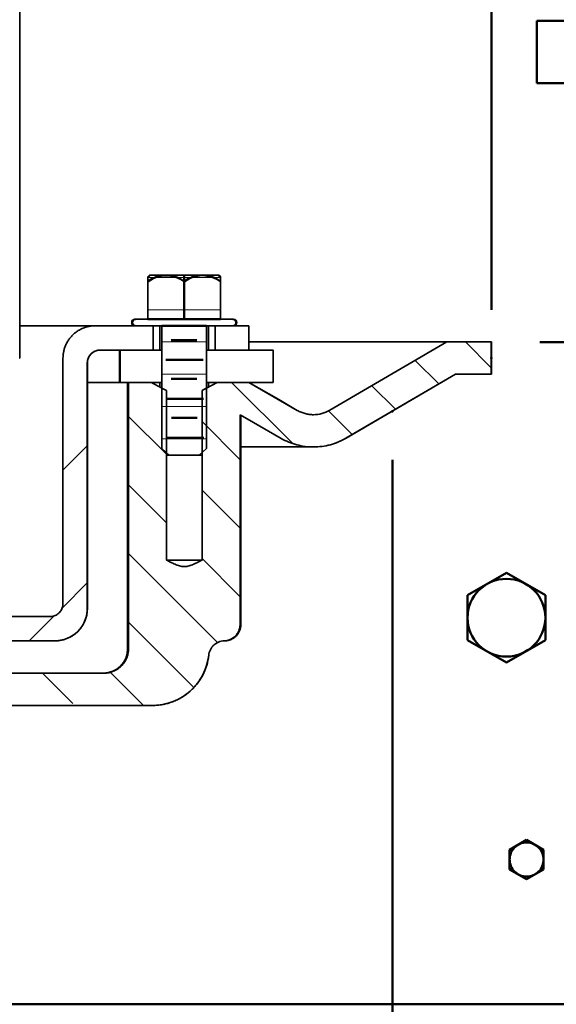
# Model space of a CAD drawing. Units: inches. Extents: x 2 to 101, y 1 to 181.
# Drawn here: x 59 to 68, y 69 to 85 of the extents above; entities that cross this region are included whole.
import ezdxf

# ---------------------------------------------------------------- set-up
doc = ezdxf.new("R2010")
doc.units = ezdxf.units.IN
doc.header["$LTSCALE"] = 12
doc.header["$MEASUREMENT"] = 0
doc.header["$PDSIZE"] = -1
doc.linetypes.add('CENTERX2', pattern=[0.8, 0.5, -0.1, 0.1, -0.1])
doc.styles.add('SLDTEXTSTYLE0', font='TXT', dxfattribs={"width": 0.605})
doc.styles.add('SLDTEXTSTYLE2', font='TXT', dxfattribs={"width": 0.5735})
doc.dimstyles.new('SLDDIMSTYLE0', dxfattribs={"dimtxt": 1.213379, "dimasz": 1.2, "dimexe": 0, "dimexo": 0.0625, "dimgap": 0.303345, "dimtad": 0, "dimtih": 1, "dimtoh": 1, "dimdec": 6, "dimlfac": 0.5, "dimrnd": 1e-09, "dimzin": 12, "dimdsep": 46, "dimlunit": 5, "dimtxsty": 'SLDTEXTSTYLE0', "dimsah": 1, "dimcen": 0.09, "dimadec": 0, "dimazin": 3, "dimtfac": 1, "dimtdec": 3, "dimtofl": 0, "dimtmove": 0, "dimatfit": 3, "dimfxl": 0, "dimfrac": 2, "dimtolj": 1, "dimtzin": 12, "dimarcsym": 0})
doc.dimstyles.new('SLDDIMSTYLE1', dxfattribs={"dimtxt": 1.213379, "dimasz": 1.2, "dimexe": 0, "dimexo": 0.0625, "dimgap": 0.303345, "dimtad": 0, "dimtih": 1, "dimtoh": 1, "dimdec": 0, "dimlfac": 0.5, "dimrnd": 1e-09, "dimzin": 12, "dimdsep": 46, "dimlunit": 5, "dimtxsty": 'SLDTEXTSTYLE0', "dimsah": 1, "dimcen": 0.09, "dimadec": 0, "dimazin": 3, "dimtfac": 1, "dimtdec": 3, "dimtofl": 0, "dimtmove": 0, "dimatfit": 3, "dimfxl": 0, "dimfrac": 2, "dimtolj": 1, "dimtzin": 12, "dimarcsym": 0})

# ---------------------------------------------------------------- blocks, each defined once
blk = doc.blocks.new('SW_HATCH_0')
at = {"color": 0, "linetype": 'Continuous', "lineweight": 18}
for p, q in [((14.048, 7.506), (15.153, 7.506)), ((14.038, 7.006), (15.163, 7.006)), ((14.255, 6.506), (14.946, 6.506)), ((19.35, 6.106), (18.95, 6.506)), ((18.54, 5.856), (18.174, 6.221)), ((14.255, 6.006), (14.946, 6.006)), ((16.278, 4.935), (15.332, 5.881)), ((17.87, 5.465), (17.504, 5.83)), ((14.255, 5.506), (14.946, 5.506)), ((14.324, 4.768), (13.738, 5.354)), ((17.2, 5.074), (16.833, 5.441)), ((15.463, 4.689), (14.877, 5.276)), ((12.725, 4.524), (13.101, 4.9)), ((14.255, 5.006), (14.946, 5.006)), ((14.324, 3.707), (13.738, 4.293)), ((15.463, 3.629), (14.877, 4.215)), ((15.117, 1.853), (13.738, 3.233)), ((15.463, 2.568), (14.877, 3.154)), ((12.712, 2.389), (13.101, 2.779)), ((12.203, 1.881), (12.595, 2.272)), ((14.749, 1.161), (13.738, 2.172)), ((12.876, 0.912), (12.408, 1.381)), ((13.968, 0.881), (13.454, 1.395))]:
    blk.add_line(p, q, dxfattribs=at)
blk = doc.blocks.new('_D')
at = {"color": 7, "linetype": 'Continuous', "lineweight": 50}
for p, q in [((36.201, 80.142), (36.201, 114.557)), ((66.701, 80.142), (66.701, 114.557)), ((36.201, 113.057), (47.271, 113.057)), ((49.603, 112.917), (49.603, 111.334)), ((49.603, 112.917), (49.881, 112.917)), ((53.49, 112.917), (53.213, 112.917)), ((53.49, 112.917), (53.49, 111.334)), ((66.701, 113.057), (55.631, 113.057)), ((49.603, 111.334), (49.881, 111.334)), ((53.49, 111.334), (53.213, 111.334))]:
    blk.add_line(p, q, dxfattribs=at)
for points in [[(36.201, 113.057), (37.401, 112.877), (37.401, 113.237)], [(66.701, 113.057), (65.501, 113.237), (65.501, 112.877)]]:
    blk.add_solid(points, dxfattribs=at)
at = {"color": 7, "linetype": 'Continuous', "lineweight": 50, "char_height": 1.25, "attachment_point": 1, "style": 'SLDTEXTSTYLE0'}
for s, insert in [('15 1/4', (50.07, 114.668)), ('%%c', (48.394, 114.668)), ('387', (50.158, 112.805))]:
    blk.add_mtext(s, dxfattribs=dict(at, insert=insert))
blk = doc.blocks.new('_D_1')
at = {"color": 7, "linetype": 'Continuous', "lineweight": 50}
for p, q in [((37.679, 77.847), (37.679, 58.142)), ((65.172, 77.818), (65.172, 58.142)), ((37.679, 59.642), (42.019, 59.642)), ((65.172, 59.642), (60.832, 59.642))]:
    blk.add_line(p, q, dxfattribs=at)
for points in [[(37.679, 59.642), (38.879, 59.462), (38.879, 59.822)], [(65.172, 59.642), (63.972, 59.822), (63.972, 59.462)]]:
    blk.add_solid(points, dxfattribs=at)
at = {"color": 7, "linetype": 'Continuous', "lineweight": 50, "char_height": 1.25, "attachment_point": 1, "style": 'SLDTEXTSTYLE0'}
for s, insert in [('%%c', (48.413, 62.185)), ('13 1/4', (50.184, 62.185)), ('MIN. DECK OPENING', (43.047, 60.322))]:
    blk.add_mtext(s, dxfattribs=dict(at, insert=insert))
blk = doc.blocks.new('SW_SYMBOL_MOD_BOX')
at = {"color": 0, "linetype": 'Continuous', "lineweight": 50}
for p, q in [((94.5, 94.5), (94.5, 378)), ((94.5, 378), (378, 378)), ((378, 378), (378, 94.5)), ((94.5, 94.5), (378, 94.5))]:
    blk.add_line(p, q, dxfattribs=at)
blk = doc.blocks.new('_D_4')
at = {"color": 7, "linetype": 'Continuous', "lineweight": 50}
for p, q in [((65.95, 86.642), (73.263, 86.642)), ((71.763, 86.642), (71.763, 85.006)), ((71.763, 79.642), (71.763, 81.279)), ((67.45, 79.642), (73.263, 79.642))]:
    blk.add_line(p, q, dxfattribs=at)
for points in [[(71.763, 86.642), (71.583, 85.442), (71.943, 85.442)], [(71.763, 79.642), (71.943, 80.842), (71.583, 80.842)]]:
    blk.add_solid(points, dxfattribs=at)
at = {"color": 7, "linetype": 'Continuous', "lineweight": 50, "xscale": 0.003410658394813324, "yscale": 0.003410658394813324, "zscale": 0.003410658394813324}
blk.add_blockref('SW_SYMBOL_MOD_BOX', (67.082, 83.323), dxfattribs=at)
at = {"color": 7, "linetype": 'Continuous', "lineweight": 50, "char_height": 1.25, "attachment_point": 1, "style": 'SLDTEXTSTYLE0'}
for s, insert in [('MIN. 1 1/2', (68.759, 84.754)), ('MAX. 4', (69.269, 82.89))]:
    blk.add_mtext(s, dxfattribs=dict(at, insert=insert))
blk = doc.blocks.new('_D_5')
at = {"color": 7, "linetype": 'Continuous', "lineweight": 50}
for p, q in [((67.45, 79.642), (73.263, 79.642)), ((71.763, 79.642), (71.763, 78.244)), ((71.763, 69.392), (71.763, 70.79)), ((56.573, 69.392), (73.263, 69.392))]:
    blk.add_line(p, q, dxfattribs=at)
for points in [[(71.763, 79.642), (71.583, 78.442), (71.943, 78.442)], [(71.763, 69.392), (71.943, 70.592), (71.583, 70.592)]]:
    blk.add_solid(points, dxfattribs=at)
at = {"color": 7, "linetype": 'Continuous', "lineweight": 50, "char_height": 1.25, "attachment_point": 1, "style": 'SLDTEXTSTYLE2'}
for s, insert in [('-X = 5 3/8', (68.129, 77.992)), ('-Y = 4 7/8', (68.129, 76.129)), ('-Z = 5 1/8', (68.175, 74.265)), ('-T = 3 3/4', (68.175, 72.402))]:
    blk.add_mtext(s, dxfattribs=dict(at, insert=insert))

msp = doc.modelspace()

# ---------------------------------------------------------------- linework, layer by layer
at = {"color": 7, "linetype": 'Continuous', "lineweight": 35}
for p, q in [((59.4068252, 79.3923229), (59.4068252, 86.1423227)), ((61.4113059, 80.6745729), (61.3883253, 80.651592)), ((61.4314741, 80.6745729), (61.3883253, 80.6329199)), ((61.3883253, 79.9933229), (61.3883253, 80.6329199)), ((61.4314741, 80.6745729), (61.4113059, 80.6745729)), ((62.4701766, 80.6745729), (61.4314741, 80.6745729)), ((62.5133254, 80.6329199), (62.4701766, 80.6745729)), ((62.4903447, 80.6745729), (62.4701766, 80.6745729)), ((62.5133254, 80.651592), (62.4903447, 80.6745729)), ((62.5133254, 80.6329199), (62.5133254, 79.9933229)), ((59.4068252, 79.8933229), (60.5756552, 79.8933229)), ((60.5756552, 79.8933229), (61.4726564, 79.8933229)), ((61.2024597, 79.9933229), (61.1883253, 79.9933229)), ((61.2024597, 79.9933229), (61.3883253, 79.9933229)), ((61.6054704, 79.8933229), (61.2024597, 79.8933229)), ((61.4726564, 79.8933229), (61.4726564, 79.5173229)), ((61.5758253, 79.8933229), (61.5758253, 79.5173229)), ((61.6054704, 77.9933229), (61.6054704, 79.8933229)), ((62.699191, 79.8933229), (62.2961803, 79.8933229)), ((62.2961803, 79.8933229), (62.2961803, 77.9933229)), ((62.3258254, 79.5173229), (62.3258254, 79.8933229)), ((62.4289942, 79.5173229), (62.4289942, 79.8933229)), ((62.4289942, 79.8933229), (62.9498966, 79.8933229)), ((62.5133254, 79.9933229), (62.699191, 79.9933229)), ((62.7133248, 79.9933229), (62.699191, 79.9933229)), ((62.9498966, 79.8933229), (62.9498966, 79.5173229)), ((62.9508258, 79.8933229), (62.9498966, 79.8933229)), ((62.9508258, 79.5173229), (62.9508258, 79.8933229)), ((66.0125921, 79.6423229), (62.9508258, 79.6423229)), ((64.2006285, 78.5854308), (66.0125921, 79.6423229)), ((66.0125921, 79.6423229), (66.7001246, 79.6423229)), ((66.7001246, 79.6423229), (66.7001246, 79.1423229)), ((66.7001246, 79.6423229), (66.7008251, 79.6423229)), ((66.7008251, 79.1423229), (66.7008251, 79.6423229)), ((59.4054829, 79.3923229), (59.4068252, 79.3923229)), ((60.0755875, 75.5933228), (60.0755875, 79.3933229)), ((61.4726564, 79.5173229), (60.6516647, 79.5173229)), ((60.9508254, 79.5173229), (60.9508254, 79.0173229)), ((60.9615601, 79.5173229), (60.9615601, 79.0173229)), ((61.6054704, 79.5173229), (60.9615601, 79.5173229)), ((61.6054704, 79.5173229), (61.6054704, 79.0173229)), ((62.2961803, 79.0173229), (62.2961803, 79.5173229)), ((63.3249259, 79.5173229), (62.2961803, 79.5173229)), ((62.9498966, 79.5173229), (62.4289942, 79.5173229)), ((63.3249259, 79.0173229), (63.3249259, 79.5173229)), ((63.3249259, 79.5173229), (63.3258259, 79.5173229)), ((63.3258259, 79.0173229), (63.3258259, 79.5173229)), ((60.4516394, 79.3173229), (60.4516394, 75.5173231)), ((60.4528251, 75.5173231), (60.4528251, 79.3173229)), ((66.1477702, 79.1423229), (64.4525754, 78.1535387)), ((64.4533967, 78.1535387), (66.1484965, 79.1423229)), ((66.7001246, 79.1423229), (66.1477702, 79.1423229)), ((66.7001246, 79.1423229), (66.7008251, 79.1423229)), ((60.9508254, 79.0173229), (60.4528251, 79.0173229)), ((60.9615601, 79.0173229), (60.9508254, 79.0173229)), ((61.6054704, 79.0173229), (60.9615601, 79.0173229)), ((61.0758256, 79.0173229), (61.0758256, 74.8923229)), ((61.0881144, 79.0173229), (61.0881144, 74.8923229)), ((61.0881144, 79.0173229), (61.4424094, 79.0173229)), ((61.5758253, 79.0173229), (61.5758253, 78.9444759)), ((63.3249259, 79.0173229), (62.2961803, 79.0173229)), ((62.3258254, 78.9442794), (62.3258254, 79.0173229)), ((62.4592412, 79.0173229), (62.9486059, 79.0173229)), ((63.6995353, 78.5843102), (62.9495352, 79.0173229)), ((63.3249259, 79.0173229), (63.3258259, 79.0173229)), ((61.6745977, 78.8923266), (61.6745977, 76.2673229)), ((62.227053, 76.2673229), (62.227053, 78.8923266)), ((62.814621, 78.517323), (62.8135369, 78.517323)), ((62.8135369, 75.2671886), (62.8135369, 78.517323)), ((62.825825, 75.2673121), (62.825825, 78.5108544)), ((61.6054704, 77.9933229), (61.717865, 77.8933229)), ((61.6745977, 77.8945503), (61.675825, 77.8933229)), ((61.717865, 77.8933229), (61.675825, 77.8933229)), ((61.717865, 77.8933229), (62.1837856, 77.8933229)), ((62.1837856, 77.8933229), (62.2961803, 77.9933229)), ((62.2258257, 77.8933229), (62.1837856, 77.8933229)), ((62.2258257, 77.8933229), (62.227053, 77.8945503)), ((62.825825, 78.017323), (63.9486803, 78.017323)), ((63.9486803, 78.017323), (63.9495345, 78.017323)), ((62.227053, 76.2673229), (61.6745977, 76.2673229)), ((59.0254159, 75.3933228), (59.8755582, 75.3933228)), ((59.9515694, 75.0173228), (58.9494018, 75.0173228)), ((59.9528254, 75.0173228), (59.9515694, 75.0173228)), ((62.5774778, 75.0173175), (62.5765861, 75.0173123)), ((57.9421044, 74.5173232), (60.7093967, 74.5173232)), ((61.4600304, 74.0173229), (58.1084166, 74.0173229))]:
    msp.add_line(p, q, dxfattribs=at)
at = {"color": 7, "linetype": 'Continuous', "lineweight": 50}
for p, q in [((61.9508253, 80.6745729), (61.9508253, 79.9933229)), ((62.5133253, 79.9933229), (61.3883253, 79.9933229)), ((61.60547, 79.8933229), (62.2961807, 79.8933229)), ((61.7477184, 79.6730906), (62.1444357, 79.6730906)), ((61.6664246, 79.3642196), (62.2447716, 79.3642196)), ((61.7492664, 79.072843), (62.1459838, 79.072843)), ((61.6679726, 78.7639721), (62.2463197, 78.7639721)), ((61.7545584, 78.4691638), (62.1512758, 78.4691638)), ((61.6732647, 78.1602928), (62.2516117, 78.1602928)), ((66.9340416, 76.0701713), (66.3321865, 75.7226901)), ((67.5358967, 75.7226901), (66.9340416, 76.0701713)), ((66.3321865, 75.7226901), (66.3321865, 75.0277277)), ((67.5358967, 75.0277277), (67.5358967, 75.7226901)), ((66.3321865, 75.0277277), (66.9340416, 74.6802464)), ((66.9340416, 74.6802464), (67.5358967, 75.0277277)), ((67.2458669, 71.9363436), (66.9829052, 71.7845226)), ((67.5088287, 71.7845226), (67.2458669, 71.9363436)), ((66.9829052, 71.7845226), (66.9829052, 71.4808805)), ((67.5088287, 71.4808805), (67.5088287, 71.7845226)), ((66.9829052, 71.4808805), (67.2458669, 71.3290594)), ((67.2458669, 71.3290594), (67.5088287, 71.4808805))]:
    msp.add_line(p, q, dxfattribs=at)
at = {"color": 7, "linetype": 'Continuous', "lineweight": 35, "flags": 128}
for points in [[(62.9486059, 79.0173229), (63.4115287, 78.7500756), (63.6986635, 78.5843102)], [(63.4486443, 78.1512975), (63.0208847, 78.3982463), (62.814621, 78.517323)]]:
    msp.add_lwpolyline(points, dxfattribs=at)
at = {"color": 7, "linetype": 'CENTERX2', "lineweight": 50}
for centre, radius in [((66.9340416, 75.3752089), 0.6018551), ((67.2458669, 71.6327015), 0.2629618)]:
    msp.add_circle(centre, radius, dxfattribs=at)
at = {"color": 7, "linetype": 'Continuous', "lineweight": 50}
for centre, radius, start, end in [((61.6695753, 80.2030997), 0.4694145, 53.19090717, 126.80909283), ((62.2320753, 80.213226), 0.4613469, 52.43739028, 127.56260972)]:
    msp.add_arc(centre, radius, start, end, dxfattribs=at)
at = {"color": 7, "linetype": 'Continuous', "lineweight": 35}
for centre, radius, start, end in [((61.1883253, 79.9433229), 0.05, 90, 270), ((62.7133253, 79.9433229), 0.05, 270, 90), ((60.6528253, 79.3173229), 0.2, 90, 180), ((63.9495348, 79.0173229), 1, 270, 300.25582346), ((59.9528253, 75.5173229), 0.5, 270, 0), ((60.7008253, 74.8923229), 0.375, 270, 0), ((61.4610974, 74.8923229), 0.875, 270, 353.62062979)]:
    msp.add_arc(centre, radius, start, end, dxfattribs=at)
for points, knots in [([(61.3883253, 80.6512019), (61.3883253, 80.6513237), (61.3883253, 80.6523628), (61.3883253, 80.6474745), (61.3883253, 80.6377937), (61.3883253, 80.6329199)], [0, 0, 0, 0, 0.06186038934, 0.52770160139, 1, 1, 1, 1]), ([(62.5133254, 80.6329199), (62.5133254, 80.6377425), (62.5133254, 80.6474503), (62.5133254, 80.6523389), (62.5133254, 80.651333), (62.5133254, 80.6512165)], [0, 0, 0, 0, 0.4660389261, 0.9381327059, 1, 1, 1, 1]), ([(60.0755875, 79.3933229), (60.0758648, 79.4058429), (60.0765305, 79.4358967), (60.0828621, 79.4831755), (60.0951969, 79.5355976), (60.113759, 79.5875191), (60.1384675, 79.6381135), (60.1686407, 79.6856646), (60.204077, 79.7294334), (60.2441416, 79.7689975), (60.2883533, 79.8038844), (60.3362813, 79.8334521), (60.3871882, 79.8575596), (60.4442801, 79.877037), (60.5073631, 79.8905906), (60.5528911, 79.8924121), (60.5756552, 79.8933229)], [0, 0, 0, 0, 0.0478381299, 0.1148342283, 0.1818302565, 0.2533402983, 0.3250787097, 0.3965889977, 0.4680989033, 0.5398366883, 0.6113466849, 0.6828629832, 0.754608271, 0.8261250872, 0.9130622051, 1, 1, 1, 1]), ([(61.2024597, 79.8933229), (61.1976154, 79.8937192), (61.1869553, 79.8945911), (61.1737528, 79.9012439), (61.1624602, 79.911349), (61.1544032, 79.9241972), (61.1506864, 79.9407457), (61.152689, 79.9575349), (61.1601255, 79.9727265), (61.1721996, 79.9846287), (61.1869687, 79.9920338), (61.1975415, 79.9929137), (61.2024597, 79.9933229)], [0, 0, 0, 0, 0.0918354095, 0.2020852578, 0.2729331435, 0.3786425288, 0.4843889703, 0.5893211262, 0.6940601792, 0.7996372942, 0.9067963031, 1, 1, 1, 1]), ([(62.699191, 79.9933229), (62.7029333, 79.9930822), (62.7124886, 79.9924676), (62.7269516, 79.9863669), (62.7400576, 79.9747625), (62.7483558, 79.9595487), (62.7510281, 79.9426959), (62.7479542, 79.9260678), (62.7395679, 79.9113695), (62.7267409, 79.9002158), (62.7125278, 79.8942), (62.7030276, 79.8935752), (62.699191, 79.8933229)], [0, 0, 0, 0, 0.0710476231, 0.1814090364, 0.2907498932, 0.3983172505, 0.5041627145, 0.6089873334, 0.7138193384, 0.8196640683, 0.9271727789, 1, 1, 1, 1]), ([(60.6516647, 79.5173229), (60.6433845, 79.5170215), (60.626824, 79.5164187), (60.5994482, 79.5110947), (60.570262, 79.5010263), (60.5405419, 79.4847811), (60.5140321, 79.4637088), (60.4895098, 79.4364858), (60.4705077, 79.4049852), (60.4579649, 79.3705915), (60.4523659, 79.3418416), (60.4518363, 79.3239654), (60.4516394, 79.3173229)], [0, 0, 0, 0, 0.0791089324, 0.1582196579, 0.2656219204, 0.3730231132, 0.4804179829, 0.58781423, 0.7217917336, 0.8291548507, 0.9365173087, 1, 1, 1, 1]), ([(61.4424098, 79.0173229), (61.4808413, 78.9959979), (61.519344, 78.9748046), (61.5966499, 78.9329727), (61.6354402, 78.9123102), (61.6745979, 78.8923266)], [0, 0, 0, 0, 0.5, 0.5, 1, 1, 1, 1]), ([(62.2270527, 78.8923266), (62.2661771, 78.9122932), (62.3049613, 78.9329516), (62.3822747, 78.9747871), (62.420795, 78.99599), (62.4592408, 79.0173229)], [0, 0, 0, 0, 0.5, 0.5, 1, 1, 1, 1]), ([(63.698663, 78.5843102), (63.7177092, 78.5733147), (63.7375682, 78.5635352), (63.7783059, 78.5467254), (63.7990308, 78.5397422), (63.8411705, 78.52853), (63.8625853, 78.5243013), (63.9061189, 78.5186542), (63.928297, 78.5172594), (63.9939579, 78.5174568), (64.0372809, 78.5232544), (64.1225672, 78.5464512), (64.1627814, 78.5633555), (64.2006282, 78.5854308)], [0, 0, 0, 0, 0.125, 0.125, 0.25, 0.25, 0.375, 0.375, 0.5, 0.5, 0.75, 0.75, 1, 1, 1, 1]), ([(64.4525753, 78.1535386), (64.3762291, 78.1090072), (64.2957223, 78.0753799), (64.1688794, 78.0408811), (64.1252911, 78.0320638), (64.038371, 78.020388), (63.9948325, 78.0174368), (63.9076012, 78.0172155), (63.8639085, 78.019945), (63.7763631, 78.0312911), (63.7331493, 78.0398474), (63.6487854, 78.0623459), (63.6074734, 78.0763088), (63.5266, 78.1096959), (63.4868081, 78.1292656), (63.4486448, 78.1512975)], [0, 0, 0, 0, 0.25, 0.25, 0.375, 0.375, 0.5, 0.5, 0.625, 0.625, 0.75, 0.75, 0.875, 0.875, 1, 1, 1, 1]), ([(61.6745979, 76.2673229), (61.6964928, 76.2556942), (61.718519, 76.2442818), (61.7629631, 76.2223591), (61.7853804, 76.2118242), (61.8310813, 76.1926465), (61.8544845, 76.1839379), (61.8902501, 76.1743872), (61.9022982, 76.1717991), (61.9267409, 76.1682579), (61.9392484, 76.1673171), (61.9765407, 76.167448), (62.0007814, 76.171462), (62.0484888, 76.1843856), (62.0718284, 76.1931382), (62.1172156, 76.2122593), (62.139455, 76.222728), (62.1835241, 76.2444852), (62.2053439, 76.255793), (62.2270527, 76.2673229)], [0, 0, 0, 0, 0.125, 0.125, 0.25, 0.25, 0.375, 0.375, 0.4375, 0.4375, 0.5, 0.5, 0.625, 0.625, 0.75, 0.75, 0.875, 0.875, 1, 1, 1, 1]), ([(59.8755582, 75.3933228), (59.8853343, 75.3937388), (59.9063555, 75.3946334), (59.9378765, 75.4023791), (59.9690954, 75.4154229), (59.9976043, 75.4337207), (60.0227196, 75.4564299), (60.0435648, 75.4831128), (60.0597544, 75.5128579), (60.0705422, 75.5449289), (60.0751093, 75.5721489), (60.0754753, 75.5883522), (60.0755875, 75.5933228)], [0, 0, 0, 0, 0.0933722669, 0.2007746276, 0.3081779155, 0.4155776379, 0.5229763303, 0.6303619214, 0.7377477077, 0.8451186292, 0.9524882907, 1, 1, 1, 1]), ([(60.4516394, 75.5173231), (60.4512286, 75.5019974), (60.450407, 75.4713462), (60.4433833, 75.4223944), (60.4308203, 75.3710117), (60.4113499, 75.3181758), (60.386171, 75.2678115), (60.3553628, 75.2206745), (60.3195256, 75.1772488), (60.2790871, 75.1380569), (60.2344124, 75.1037694), (60.1862168, 75.074648), (60.1350807, 75.0510493), (60.0815679, 75.0334647), (60.0264469, 75.0219822), (59.9827953, 75.0176828), (59.9578249, 75.0173949), (59.9515694, 75.0173228)], [0, 0, 0, 0, 0.058547392, 0.1170941056, 0.1885930576, 0.2603198012, 0.3318187846, 0.4033208104, 0.4750502968, 0.5465524778, 0.6180619656, 0.6897992906, 0.7613091375, 0.8328280576, 0.9045754788, 0.9760945676, 1, 1, 1, 1]), ([(62.5683513, 75.01713), (62.5846061, 75.0177689), (62.6005524, 75.0198829), (62.6318443, 75.0269825), (62.6473198, 75.032027), (62.6770021, 75.044928), (62.6910503, 75.0526838), (62.7175781, 75.0707772), (62.7301771, 75.0812532), (62.7528533, 75.1041595), (62.762992, 75.1165839), (62.7808551, 75.1433878), (62.7885779, 75.1578555), (62.8008734, 75.1875414), (62.8055585, 75.2028981), (62.811918, 75.2346691), (62.8135364, 75.2509098), (62.8135364, 75.2671885)], [0, 0, 0, 0, 0.125, 0.125, 0.25, 0.25, 0.375, 0.375, 0.5, 0.5, 0.625, 0.625, 0.75, 0.75, 0.875, 0.875, 1, 1, 1, 1]), ([(62.5765861, 75.0173199), (62.5778577, 75.0173281), (62.58091, 75.0173477), (62.5875165, 75.0175633), (62.5964128, 75.0181229), (62.6078224, 75.0192846), (62.6220743, 75.0214869), (62.6385132, 75.0251184), (62.6562362, 75.0303822), (62.6746534, 75.0374175), (62.6934741, 75.0464262), (62.7121962, 75.0574433), (62.7303459, 75.0704069), (62.7475507, 75.0852012), (62.7635153, 75.1016928), (62.7780092, 75.1197238), (62.7908409, 75.1391272), (62.8018568, 75.1597224), (62.8109223, 75.1813174), (62.8182126, 75.2044842), (62.8231973, 75.2289196), (62.8257128, 75.2502411), (62.8255519, 75.2630125), (62.8254977, 75.2673124)], [0, 0, 0, 0, 0.0161516833, 0.0387698579, 0.061783567, 0.0905892728, 0.1281436107, 0.1717492809, 0.2179215803, 0.2676371273, 0.3203299073, 0.3750898217, 0.431216385, 0.4882560135, 0.5459122722, 0.604002051, 0.6623983436, 0.7210173798, 0.7798018616, 0.8387037392, 0.9037725289, 0.9676018608, 1, 1, 1, 1]), ([(62.5683513, 75.01713), (62.5536489, 75.0165521), (62.5388256, 75.0146527), (62.5098623, 75.0082679), (62.4958278, 75.0038338), (62.4686343, 74.9925348), (62.4553512, 74.9855813), (62.4304592, 74.9695697), (62.4188411, 74.9605465), (62.3972406, 74.94049), (62.3871823, 74.929334), (62.3694306, 74.9057172), (62.3616671, 74.8932264), (62.3417027, 74.853713), (62.3329859, 74.8245065), (62.3296979, 74.7951007)], [0, 0, 0, 0, 0.125, 0.125, 0.25, 0.25, 0.375, 0.375, 0.5, 0.5, 0.625, 0.625, 0.75, 0.75, 1, 1, 1, 1]), ([(60.7093966, 74.5173229), (60.7585006, 74.5173229), (60.8085056, 74.5271591), (60.8769801, 74.5553036), (60.8986556, 74.5667805), (60.9397225, 74.5938978), (60.9591972, 74.6096862), (60.9941576, 74.6442044), (61.0098707, 74.6630485), (61.0376596, 74.7039991), (61.0495152, 74.7258667), (61.0685403, 74.771063), (61.0758661, 74.7947153), (61.0856921, 74.8433364), (61.0881143, 74.8677699), (61.0881143, 74.8923229)], [0, 0, 0, 0, 0.25, 0.25, 0.375, 0.375, 0.5, 0.5, 0.625, 0.625, 0.75, 0.75, 0.875, 0.875, 1, 1, 1, 1]), ([(62.3296979, 74.7951007), (62.3237749, 74.7421288), (62.3131114, 74.6902314), (62.2824095, 74.5885616), (62.2620936, 74.5383841), (62.2133452, 74.4439032), (62.1848868, 74.3992248), (62.1360495, 74.336065), (62.1186516, 74.3155672), (62.0821506, 74.2763794), (62.063127, 74.2577549), (62.0038014, 74.2047091), (61.9612627, 74.1730923), (61.8928869, 74.131395), (61.8692416, 74.1184255), (61.8213351, 74.0949381), (61.7969778, 74.084352), (61.7227181, 74.0559962), (61.671638, 74.0416003), (61.5925755, 74.027003), (61.5659811, 74.0233527), (61.5130032, 74.0185227), (61.486516, 74.0173229), (61.4600307, 74.0173229)], [0, 0, 0, 0, 0.125, 0.125, 0.25, 0.25, 0.375, 0.375, 0.4375, 0.4375, 0.5, 0.5, 0.625, 0.625, 0.6875, 0.6875, 0.75, 0.75, 0.875, 0.875, 0.9375, 0.9375, 1, 1, 1, 1])]:
    msp.add_open_spline(points, degree=3, knots=knots, dxfattribs=at)
at = {"color": 7, "linetype": 'Continuous', "lineweight": 50}
for p in [(66.7008253, 79.3923229), (65.171819, 78.5675634)]:
    msp.add_point(p, dxfattribs=at)

# ---------------------------------------------------------------- block references
at = {"color": 7, "linetype": 'Continuous', "lineweight": 18}
msp.add_blockref('SW_HATCH_0', (47.3502637, 73.1362829), dxfattribs=at)

# ---------------------------------------------------------------- dimensions: what is measured, and where the dimension line sits
at = {"color": 7, "linetype": 'Continuous', "lineweight": 50}
for base, p1, p2, text, dimstyle, picture, middle in [((66.7008253, 113.05691), (36.2008253, 79.3923229), (66.7008253, 79.3923229), '%%c<>', 'SLDDIMSTYLE0', '_D', (51.4508253, 113.05691)), ((65.171819, 59.6423229), (37.6794591, 78.596646), (65.171819, 78.5675634), '%%c13 1/4\\PMIN. DECK OPENING', 'SLDDIMSTYLE1', '_D_1', (51.4256391, 59.6423229))]:
    dim = msp.add_linear_dim(base=base, p1=p1, p2=p2, text=text, dimstyle=dimstyle, dxfattribs=at)
    dim.commit()
    dim.dimension.update_dxf_attribs({"geometry": picture, "text_midpoint": middle, "dimtype": 160})
for base, p1, p2, text, picture, middle in [((71.7630316, 79.6423229), (65.2000488, 86.6423229), (66.7001252, 79.6423229), '{\\fGDT;o}MIN. 1 1/2\\P MAX. 4', '_D_4', (71.7630316, 83.1423229)), ((71.7630316, 69.3923229), (66.7001252, 79.6423229), (55.8233841, 69.3923229), '-X = 5 3/8\\P-Y = 4 7/8\\P-Z = 5 1/8\\P-T = 3 3/4', '_D_5', (71.7630316, 74.5173229))]:
    dim = msp.add_linear_dim(base=base, p1=p1, p2=p2, angle=90, text=text, dimstyle='SLDDIMSTYLE1', dxfattribs=at)
    dim.commit()
    dim.dimension.update_dxf_attribs({"geometry": picture, "text_midpoint": middle, "dimtype": 160})

doc.saveas('drawing.dxf')
